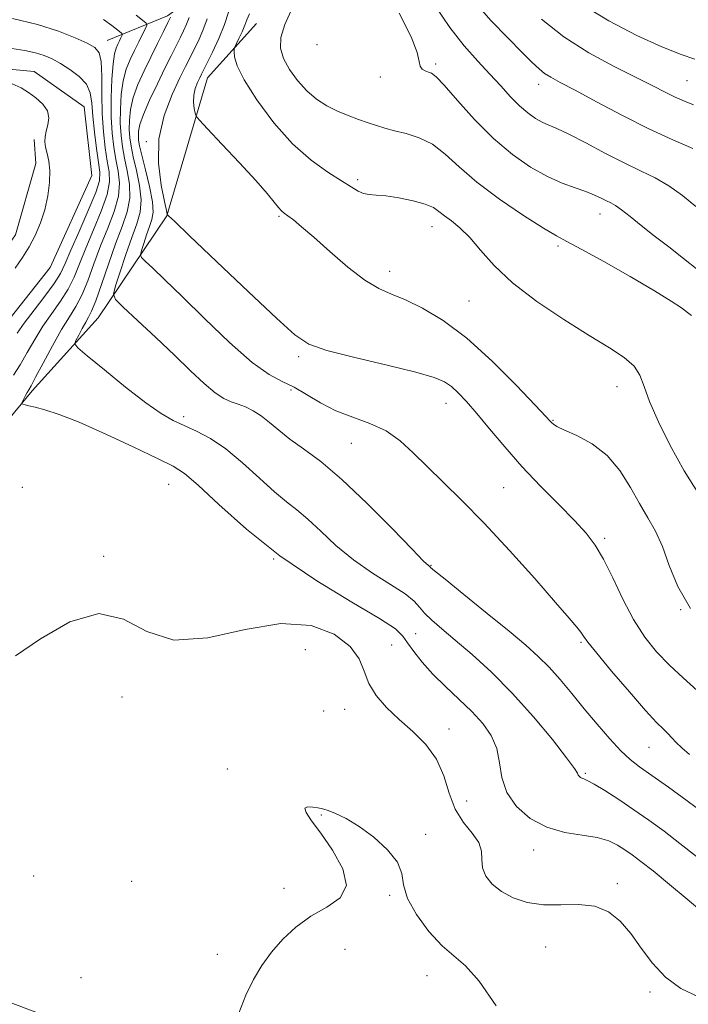
# Model space of a CAD drawing. Extents: x 2119800 to 2122700, y 294800 to 297700.
# Drawn here: x 2121566 to 2121724, y 295680 to 295913 of the extents above; entities that cross this region are included whole.
import ezdxf

# ---------------------------------------------------------------- set-up
doc = ezdxf.new("R2010")
doc.units = 0
doc.header["$MEASUREMENT"] = 0
doc.linetypes.add('rvrstm', pattern=[117.1, 50, -3.9, 0.5, -3.9, 0.5, -3.9, 0.5, -3.9, 50])
for name, color, linetype, lineweight in [('BREAKLINE DTM HARD', 7, 'Continuous', 0), ('CONTOUR INDEX', 41, 'Continuous', 13), ('CONTOUR INTERMEDIATE', 44, 'Continuous', 0), ('SPOT ELEVATION DTM', 2, 'Continuous', 13), ('STREAM - RIVER SINGLE LINE', 142, 'rvrstm', 0)]:
    doc.layers.add(name, color=color, linetype=linetype, lineweight=lineweight)

msp = doc.modelspace()

# ---------------------------------------------------------------- linework, layer by layer
at = {"layer": 'BREAKLINE DTM HARD'}
for points in [[(2121662.57, 295948.05, 882.16), (2121635.42, 295930.15, 875.62), (2121613.41, 295923.1, 870.65), (2121600.53, 295913.79, 865.6), (2121586.31, 295908.02, 860.74)], [(2121621.57, 295912.01, 875.01), (2121610.03, 295899.17, 872.8), (2121600.41, 295866.48, 869.97), (2121584.14, 295842.39, 864.98), (2121568.55, 295825.09, 862.32), (2121554.67, 295808.33, 860.57), (2121542.53, 295794.37, 859.26), (2121535.33, 295770.14, 858.41), (2121535.47, 295745.21, 858.19), (2121536.75, 295720.26, 857.11), (2121541.49, 295699.21, 857.85), (2121549.75, 295685.48, 858.07), (2121571.71, 295677.17, 859.15), (2121598.05, 295660.3, 858.81), (2121624.46, 295647.39, 857.9), (2121659.35, 295633.77, 858.47), (2121688.02, 295620.25, 857.62), (2121714.95, 295605.07, 857.11), (2121730.42, 295581.58, 855.92), (2121743.15, 295563.8, 855.07), (2121752.56, 295551.18, 854.67)], [(2121510.07, 295683.88, 862.27), (2121505.36, 295706.63, 861.3), (2121506.02, 295745.7, 861.59), (2121508.93, 295783.61, 861.59), (2121515.65, 295812.39, 861.36), (2121531.23, 295829.12, 860.23), (2121550.7, 295841.82, 859.66), (2121564.64, 295861.98, 859.32), (2121569.46, 295878.9, 858.75), (2121568.99, 295884.57, 858.41)]]:
    msp.add_polyline3d(points, dxfattribs=at)
at = {"layer": 'CONTOUR INDEX', "flags": 128}
for points, elevation in [([(2121663.69, 295916.445), (2121667.287, 295911.083), (2121670.732, 295906.7), (2121673.921, 295903.133), (2121676.812, 295900.062), (2121679.381, 295897.238), (2121681.681, 295894.695), (2121683.78, 295892.538), (2121685.733, 295890.843), (2121687.537, 295889.569), (2121689.176, 295888.643), (2121690.724, 295887.942), (2121692.629, 295887.127), (2121695.429, 295885.806), (2121699.444, 295883.737), (2121704.12, 295881.281), (2121708.683, 295878.948), (2121712.548, 295877.096), (2121715.891, 295875.465), (2121719.075, 295873.638), (2121722.348, 295871.325), (2121725.5, 295868.721)], 880), ([(2121563.936, 295913.179), (2121569.828, 295911.773), (2121574.815, 295910.203), (2121578.73, 295908.656), (2121581.579, 295907.34), (2121583.41, 295906.321), (2121584.429, 295905.088), (2121584.887, 295902.985), (2121585.021, 295899.571), (2121585.031, 295895.263), (2121585.105, 295890.692), (2121585.385, 295886.405), (2121585.822, 295882.617), (2121586.318, 295879.458), (2121586.743, 295876.93), (2121586.827, 295874.514), (2121586.268, 295871.561), (2121584.892, 295867.639), (2121583.049, 295863.188), (2121581.222, 295858.867), (2121579.759, 295855.18), (2121578.472, 295852.02), (2121577.043, 295849.13), (2121575.24, 295846.282), (2121573.191, 295843.382), (2121571.112, 295840.367), (2121569.178, 295837.222), (2121567.399, 295834.119), (2121565.74, 295831.277), (2121564.154, 295828.799)], 860), ([(2121609.927, 295913.098), (2121608.907, 295910.326), (2121607.773, 295907.782), (2121606.706, 295905.601), (2121605.803, 295903.789), (2121604.836, 295901.844), (2121603.495, 295899.135), (2121601.632, 295895.204), (2121599.755, 295890.268), (2121598.535, 295884.714), (2121598.432, 295878.991), (2121599.067, 295873.791), (2121599.851, 295869.865), (2121600.318, 295867.725), (2121600.504, 295866.922), (2121600.567, 295866.768), (2121600.822, 295866.519), (2121602.202, 295865.2), (2121605.794, 295861.778), (2121612.154, 295855.729), (2121619.708, 295848.551), (2121626.352, 295842.246), (2121630.665, 295838.301), (2121633.965, 295836.131), (2121638.253, 295834.633), (2121644.871, 295832.941), (2121652.522, 295831.128), (2121659.249, 295829.503), (2121663.588, 295828.276), (2121666.058, 295827.248), (2121667.674, 295826.123), (2121669.306, 295824.623), (2121671.258, 295822.556), (2121673.69, 295819.748), (2121676.722, 295816.103), (2121680.312, 295811.83), (2121684.378, 295807.212), (2121688.769, 295802.544), (2121693.061, 295798.155), (2121696.761, 295794.386), (2121699.536, 295791.393), (2121701.683, 295788.599), (2121703.661, 295785.243), (2121705.837, 295780.814), (2121708.232, 295775.8), (2121710.777, 295770.939), (2121713.425, 295766.801), (2121716.219, 295763.293), (2121719.227, 295760.152), (2121722.465, 295757.149), (2121725.765, 295754.177)], 870), ([(2121564.582, 295762.386), (2121570.511, 295766.364), (2121577.494, 295770.393), (2121584.305, 295772.405), (2121590.114, 295771.089), (2121595.658, 295768.161), (2121602.065, 295766.097), (2121610.079, 295766.639), (2121618.909, 295768.601), (2121627.379, 295770.067), (2121634.494, 295769.574), (2121639.978, 295767.486), (2121643.74, 295764.62), (2121645.847, 295761.659), (2121647.02, 295758.736), (2121648.141, 295755.852), (2121649.919, 295753.001), (2121652.364, 295750.169), (2121655.31, 295747.342), (2121658.545, 295744.472), (2121661.661, 295741.395), (2121664.201, 295737.915), (2121665.887, 295733.947), (2121667.141, 295729.843), (2121668.561, 295726.064), (2121670.539, 295722.96), (2121672.634, 295720.419), (2121674.199, 295718.217), (2121674.802, 295716.161), (2121674.867, 295714.174), (2121675.034, 295712.212), (2121675.83, 295710.251), (2121677.33, 295708.357), (2121679.497, 295706.617), (2121682.287, 295705.127), (2121685.627, 295704.023), (2121689.435, 295703.449), (2121693.587, 295703.431), (2121697.765, 295703.511), (2121701.61, 295703.112), (2121704.856, 295701.783), (2121707.622, 295699.567), (2121710.123, 295696.636), (2121712.577, 295693.198), (2121715.217, 295689.625), (2121718.279, 295686.328), (2121721.957, 295683.644), (2121726.276, 295681.605)], 860)]:
    msp.add_lwpolyline(points, dxfattribs=dict(at, elevation=elevation))
at = {"layer": 'CONTOUR INTERMEDIATE', "flags": 128}
for points, elevation in [([(2121630.13, 295915.79), (2121628.301, 295911.808), (2121627.342, 295908.669), (2121627.263, 295906.146), (2121627.974, 295903.759), (2121629.368, 295901.156), (2121631.267, 295898.497), (2121633.474, 295896.073), (2121635.824, 295894.105), (2121638.262, 295892.548), (2121640.764, 295891.287), (2121643.29, 295890.222), (2121645.736, 295889.313), (2121647.982, 295888.534), (2121649.979, 295887.856), (2121651.961, 295887.238), (2121654.231, 295886.635), (2121656.996, 295885.964), (2121660.072, 295884.991), (2121663.178, 295883.446), (2121666.177, 295881.123), (2121669.496, 295878.081), (2121673.705, 295874.444), (2121679.082, 295870.424), (2121684.728, 295866.58), (2121689.454, 295863.556), (2121692.52, 295861.731), (2121694.991, 295860.403), (2121698.386, 295858.602), (2121703.718, 295855.659), (2121709.986, 295852.108), (2121715.685, 295848.784), (2121719.65, 295846.342), (2121722.08, 295844.713), (2121723.516, 295843.647), (2121724.432, 295842.904)], 876), ([(2121673.228, 295917.053), (2121677.039, 295912.741), (2121681.011, 295908.609), (2121684.437, 295905.172), (2121686.809, 295902.797), (2121688.407, 295901.267), (2121689.707, 295900.217), (2121691.199, 295899.279), (2121693.419, 295898.072), (2121696.918, 295896.215), (2121702.012, 295893.478), (2121708.105, 295890.259), (2121714.366, 295887.11), (2121720.059, 295884.484), (2121724.813, 295882.439)], 882), ([(2121698.503, 295916.513), (2121704.874, 295912.607), (2121711.494, 295909.186), (2121717.442, 295906.484), (2121721.994, 295904.658), (2121725.215, 295903.548)], 886), ([(2121593.154, 295913.966), (2121594.676, 295912.796), (2121595.482, 295912.12), (2121595.651, 295911.615), (2121595.327, 295910.847), (2121594.652, 295909.494), (2121593.747, 295907.678), (2121592.73, 295905.633), (2121591.715, 295903.518), (2121590.799, 295901.201), (2121590.077, 295898.477), (2121589.619, 295895.239), (2121589.407, 295891.768), (2121589.4, 295888.445), (2121589.564, 295885.537), (2121589.898, 295882.867), (2121590.412, 295880.145), (2121591.058, 295877.153), (2121591.571, 295873.96), (2121591.629, 295870.704), (2121591.001, 295867.448), (2121589.808, 295863.942), (2121588.262, 295859.86), (2121586.573, 295855.077), (2121584.946, 295850.279), (2121583.586, 295846.352), (2121582.625, 295843.912), (2121581.913, 295842.483), (2121581.227, 295841.318), (2121580.412, 295839.857), (2121579.581, 295838.296), (2121578.917, 295837.021), (2121578.669, 295836.216), (2121579.36, 295835.269), (2121581.583, 295833.37), (2121585.635, 295830.018), (2121590.634, 295825.963), (2121595.405, 295822.265), (2121599.064, 295819.722), (2121601.908, 295818.087), (2121604.528, 295816.852), (2121607.418, 295815.541), (2121610.686, 295813.816), (2121614.343, 295811.373), (2121618.33, 295808.075), (2121622.3, 295804.457), (2121625.839, 295801.22), (2121628.677, 295798.841), (2121631.143, 295796.891), (2121633.712, 295794.718), (2121636.776, 295791.844), (2121640.386, 295788.5), (2121644.512, 295785.09), (2121649.013, 295781.966), (2121653.318, 295779.255), (2121656.748, 295777.033), (2121658.858, 295775.314), (2121660.141, 295773.883), (2121661.327, 295772.469), (2121663.033, 295770.815), (2121665.439, 295768.738), (2121668.613, 295766.07), (2121672.572, 295762.668), (2121677.134, 295758.497), (2121682.064, 295753.548), (2121687.061, 295747.971), (2121691.562, 295742.556), (2121694.939, 295738.253), (2121696.77, 295735.739), (2121697.472, 295734.605), (2121697.67, 295734.169), (2121697.878, 295733.869), (2121698.175, 295733.61), (2121698.532, 295733.418), (2121698.982, 295733.264), (2121699.82, 295732.904), (2121701.406, 295732.042), (2121703.97, 295730.475), (2121707.24, 295728.365), (2121710.815, 295725.97), (2121714.38, 295723.483), (2121717.973, 295720.863), (2121721.718, 295718.003), (2121725.654, 295714.881)], 864), ([(2121601.236, 295913.549), (2121600.651, 295912.257), (2121599.604, 295910.095), (2121598.207, 295907.266), (2121596.623, 295904.076), (2121595.02, 295900.798), (2121593.575, 295897.569), (2121592.466, 295894.498), (2121591.82, 295891.676), (2121591.554, 295889.144), (2121591.531, 295886.93), (2121591.648, 295884.987), (2121591.936, 295882.978), (2121592.459, 295880.489), (2121593.216, 295877.265), (2121593.943, 295873.682), (2121594.31, 295870.275), (2121594.068, 295867.391), (2121593.286, 295864.63), (2121592.117, 295861.407), (2121590.729, 295857.388), (2121589.369, 295853.251), (2121588.3, 295849.925), (2121587.81, 295847.997), (2121588.277, 295846.685), (2121590.098, 295844.864), (2121593.471, 295841.72), (2121597.775, 295837.685), (2121602.185, 295833.502), (2121606.025, 295829.807), (2121609.208, 295826.813), (2121611.791, 295824.626), (2121613.862, 295823.278), (2121615.613, 295822.493), (2121617.264, 295821.924), (2121618.992, 295821.264), (2121620.815, 295820.382), (2121622.705, 295819.19), (2121624.675, 295817.63), (2121626.877, 295815.76), (2121629.503, 295813.669), (2121632.742, 295811.339), (2121636.775, 295808.335), (2121641.784, 295804.116), (2121647.727, 295798.47), (2121653.657, 295792.488), (2121658.407, 295787.589), (2121661.127, 295784.817), (2121662.255, 295783.722), (2121662.55, 295783.478), (2121662.778, 295783.293), (2121663.729, 295782.505), (2121666.201, 295780.483), (2121670.644, 295776.874), (2121676.111, 295772.431), (2121681.31, 295768.183), (2121685.259, 295764.893), (2121688.219, 295762.254), (2121690.766, 295759.694), (2121693.377, 295756.754), (2121696.152, 295753.436), (2121699.094, 295749.856), (2121702.161, 295746.174), (2121705.143, 295742.72), (2121707.784, 295739.867), (2121709.977, 295737.821), (2121712.198, 295736.104), (2121715.068, 295734.072), (2121718.984, 295731.271), (2121723.43, 295728.032), (2121727.666, 295724.877)], 866), ([(2121605.655, 295913.413), (2121605.086, 295911.874), (2121604.376, 295910.303), (2121603.545, 295908.616), (2121602.593, 295906.706), (2121601.435, 295904.378), (2121599.965, 295901.416), (2121598.162, 295897.751), (2121596.33, 295893.897), (2121594.855, 295890.518), (2121594.021, 295888.112), (2121593.701, 295886.519), (2121593.662, 295885.414), (2121593.733, 295884.437), (2121593.974, 295883.089), (2121594.506, 295880.832), (2121595.374, 295877.376), (2121596.315, 295873.405), (2121596.991, 295869.847), (2121597.147, 295867.372), (2121596.861, 295865.617), (2121596.295, 295863.963), (2121595.606, 295861.968), (2121594.931, 295859.915), (2121594.401, 295858.265), (2121594.158, 295857.308), (2121594.389, 295856.657), (2121595.293, 295855.753), (2121597.068, 295854.092), (2121599.911, 295851.381), (2121604.021, 295847.381), (2121609.395, 295842.097), (2121615.236, 295836.506), (2121620.546, 295831.828), (2121624.594, 295828.932), (2121627.709, 295827.266), (2121630.488, 295825.926), (2121633.436, 295824.214), (2121636.701, 295822.257), (2121640.34, 295820.388), (2121644.343, 295818.83), (2121648.426, 295817.346), (2121652.239, 295815.587), (2121655.557, 295813.279), (2121658.651, 295810.445), (2121661.918, 295807.18), (2121665.709, 295803.508), (2121670.181, 295799.157), (2121675.448, 295793.782), (2121681.442, 295787.296), (2121687.386, 295780.638), (2121692.322, 295775.009), (2121695.544, 295771.298), (2121697.352, 295769.164), (2121698.296, 295767.96), (2121698.948, 295767.021), (2121699.971, 295765.616), (2121702.047, 295763), (2121705.568, 295758.761), (2121709.767, 295753.83), (2121713.581, 295749.471), (2121716.202, 295746.634), (2121717.821, 295745.01), (2121718.882, 295743.974), (2121719.79, 295742.991), (2121720.805, 295741.889), (2121722.151, 295740.585), (2121723.989, 295739.025)], 868), ([(2121614.985, 295914.699), (2121614.045, 295911.796), (2121612.682, 295908.485), (2121611.164, 295905.224), (2121609.866, 295902.586), (2121609.055, 295900.957), (2121608.575, 295899.992), (2121608.163, 295899.16), (2121607.631, 295898.037), (2121607.094, 295896.626), (2121606.746, 295895.04), (2121606.716, 295893.405), (2121606.898, 295891.919), (2121607.122, 295890.797), (2121607.355, 295890.081), (2121608.104, 295889.122), (2121610.012, 295887.096), (2121613.436, 295883.496), (2121617.597, 295879.075), (2121621.43, 295874.899), (2121624.11, 295871.814), (2121625.769, 295869.77), (2121626.78, 295868.497), (2121627.491, 295867.721), (2121628.161, 295867.158), (2121629.025, 295866.52), (2121630.318, 295865.526), (2121632.274, 295863.921), (2121635.123, 295861.456), (2121638.944, 295858.062), (2121643.208, 295854.388), (2121647.232, 295851.265), (2121650.548, 295849.267), (2121653.546, 295847.954), (2121656.83, 295846.629), (2121660.89, 295844.667), (2121665.748, 295841.725), (2121671.313, 295837.532), (2121677.35, 295832.072), (2121683.059, 295826.372), (2121687.499, 295821.714), (2121690.012, 295819.037), (2121691.07, 295817.897), (2121691.43, 295817.504), (2121691.795, 295817.176), (2121692.649, 295816.662), (2121694.423, 295815.817), (2121697.362, 295814.494), (2121700.962, 295812.538), (2121704.532, 295809.792), (2121707.529, 295806.216), (2121710.001, 295802.236), (2121712.142, 295798.394), (2121714.111, 295795.051), (2121715.934, 295791.841), (2121717.602, 295788.215), (2121719.202, 295783.78), (2121721.211, 295778.768), (2121724.202, 295773.566)], 872), ([(2121619.946, 295914.302), (2121619.354, 295912.879), (2121618.87, 295911.588), (2121618.194, 295910.037), (2121617.434, 295908.438), (2121616.799, 295907.152), (2121616.445, 295906.41), (2121616.318, 295905.93), (2121616.308, 295905.299), (2121616.408, 295904.117), (2121617.025, 295902.023), (2121618.668, 295898.666), (2121621.67, 295893.92), (2121625.665, 295888.545), (2121630.107, 295883.525), (2121634.491, 295879.635), (2121638.461, 295876.813), (2121641.699, 295874.788), (2121644, 295873.326), (2121645.615, 295872.334), (2121646.907, 295871.761), (2121648.229, 295871.521), (2121649.894, 295871.417), (2121652.202, 295871.22), (2121655.286, 295870.759), (2121658.615, 295870.08), (2121661.49, 295869.289), (2121663.421, 295868.462), (2121664.748, 295867.562), (2121666.02, 295866.529), (2121667.675, 295865.277), (2121669.709, 295863.628), (2121672.008, 295861.384), (2121674.56, 295858.404), (2121677.764, 295854.78), (2121682.118, 295850.664), (2121687.869, 295846.256), (2121694.252, 295841.948), (2121700.251, 295838.181), (2121705.039, 295835.263), (2121708.544, 295832.967), (2121710.886, 295830.936), (2121712.274, 295828.801), (2121713.278, 295826.148), (2121714.558, 295822.553), (2121716.631, 295817.751), (2121719.433, 295812.112), (2121722.759, 295806.165), (2121726.348, 295800.419)], 874), ([(2121655.349, 295914.445), (2121658.194, 295908.861), (2121659.63, 295905.163), (2121660.085, 295903.058), (2121660.278, 295901.923), (2121660.773, 295901.221), (2121661.513, 295900.777), (2121662.285, 295900.505), (2121662.998, 295900.227), (2121664.054, 295899.4), (2121665.977, 295897.388), (2121669.123, 295893.811), (2121673.176, 295889.315), (2121677.651, 295884.802), (2121682.123, 295881.011), (2121686.405, 295878.035), (2121690.37, 295875.804), (2121693.907, 295874.225), (2121696.963, 295873.104), (2121699.505, 295872.226), (2121701.52, 295871.417), (2121703.091, 295870.68), (2121704.325, 295870.061), (2121705.361, 295869.552), (2121706.462, 295868.932), (2121707.923, 295867.923), (2121709.975, 295866.321), (2121712.586, 295864.215), (2121715.661, 295861.766), (2121719.076, 295859.125), (2121722.601, 295856.412), (2121725.981, 295853.739)], 878), ([(2121585.405, 295912.978), (2121587.355, 295911.545), (2121588.843, 295910.407), (2121589.647, 295909.765), (2121589.894, 295909.429), (2121589.795, 295909.113), (2121589.534, 295908.59), (2121589.185, 295907.888), (2121588.791, 295907.097), (2121588.396, 295906.21), (2121588.022, 295904.829), (2121587.688, 295902.456), (2121587.418, 295898.802), (2121587.261, 295894.393), (2121587.269, 295889.961), (2121587.479, 295886.088), (2121587.861, 295882.757), (2121588.365, 295879.802), (2121588.901, 295877.042), (2121589.199, 295874.237), (2121588.949, 295871.132), (2121587.946, 295867.543), (2121586.428, 295863.565), (2121584.742, 295859.363), (2121583.166, 295855.128), (2121581.709, 295851.149), (2121580.314, 295847.741), (2121578.909, 295845.051), (2121577.361, 295842.565), (2121575.526, 295839.602), (2121573.352, 295835.75), (2121571.164, 295831.67), (2121569.381, 295828.294), (2121568.301, 295826.292), (2121567.738, 295825.296), (2121567.382, 295824.679), (2121566.991, 295823.951), (2121566.589, 295823.169), (2121566.266, 295822.53), (2121566.101, 295822.171), (2121566.129, 295822.017), (2121566.375, 295821.934), (2121566.886, 295821.805), (2121567.805, 295821.575), (2121569.298, 295821.201), (2121571.56, 295820.602), (2121574.905, 295819.518), (2121579.68, 295817.648), (2121585.938, 295814.869), (2121592.573, 295811.762), (2121598.186, 295809.085), (2121601.859, 295807.285), (2121604.577, 295805.558), (2121607.805, 295802.788), (2121612.709, 295798.191), (2121619.265, 295792.316), (2121627.151, 295786.042), (2121635.863, 295780.161), (2121644.177, 295775.111), (2121650.69, 295771.244), (2121654.441, 295768.732), (2121656.239, 295767.035), (2121657.339, 295765.437), (2121658.784, 295763.368), (2121660.773, 295760.848), (2121663.294, 295758.044), (2121666.282, 295755.109), (2121669.46, 295752.139), (2121672.499, 295749.213), (2121675.105, 295746.375), (2121677.125, 295743.504), (2121678.445, 295740.444), (2121679.087, 295737.092), (2121679.624, 295733.572), (2121680.767, 295730.061), (2121683.055, 295726.756), (2121686.327, 295723.912), (2121690.249, 295721.799), (2121694.473, 295720.57), (2121698.585, 295719.903), (2121702.161, 295719.358), (2121704.894, 295718.586), (2121706.969, 295717.598), (2121708.693, 295716.494), (2121710.393, 295715.301), (2121712.475, 295713.741), (2121715.367, 295711.461), (2121719.265, 295708.293), (2121723.448, 295704.812), (2121726.964, 295701.777)], 862), ([(2121688.993, 295913.032), (2121694.263, 295908.84), (2121700.205, 295905.061), (2121706.168, 295901.836), (2121711.392, 295899.223), (2121715.322, 295897.24), (2121718.228, 295895.751), (2121720.582, 295894.586), (2121722.781, 295893.601), (2121724.908, 295892.769)], 884), ([(2121563.772, 295906.082), (2121566.861, 295905.66), (2121569.326, 295905.101), (2121571.372, 295904.442), (2121573.254, 295903.62), (2121575.245, 295902.547), (2121577.495, 295901.161), (2121579.687, 295899.501), (2121581.385, 295897.636), (2121582.29, 295895.581), (2121582.66, 295893.145), (2121582.886, 295890.088), (2121583.275, 295886.327), (2121583.781, 295882.428), (2121584.271, 295879.115), (2121584.585, 295876.819), (2121584.455, 295874.791), (2121583.587, 295871.989), (2121581.837, 295867.734), (2121579.67, 295862.811), (2121577.703, 295858.37), (2121576.352, 295855.231), (2121575.236, 295852.891), (2121573.771, 295850.519), (2121571.571, 295847.513), (2121569.02, 295844.199), (2121566.697, 295841.132), (2121565.004, 295838.694)], 858), ([(2121564.572, 295854.123), (2121566.303, 295856.646), (2121567.871, 295859.158), (2121569.303, 295861.878), (2121570.552, 295864.823), (2121571.554, 295867.958), (2121572.255, 295871.215), (2121572.639, 295874.377), (2121572.701, 295877.191), (2121572.466, 295879.47), (2121572.083, 295881.282), (2121571.733, 295882.762), (2121571.565, 295884.044), (2121571.609, 295885.266), (2121571.862, 295886.566), (2121572.26, 295888.047), (2121572.49, 295889.657), (2121572.177, 295891.309), (2121571.073, 295892.919), (2121569.44, 295894.412), (2121567.666, 295895.715), (2121565.964, 295896.791), (2121563.848, 295897.727)], 858), ([(2121617.459, 295677.804), (2121619.107, 295682.087), (2121620.887, 295685.799), (2121622.841, 295689.111), (2121625.109, 295692.231), (2121627.807, 295695.302), (2121630.938, 295698.206), (2121634.481, 295700.761), (2121638.246, 295702.914), (2121641.375, 295705.138), (2121642.843, 295708.04), (2121641.988, 295711.985), (2121639.597, 295716.38), (2121636.821, 295720.396), (2121634.638, 295723.367), (2121633.333, 295725.292), (2121633.016, 295726.333), (2121633.687, 295726.678), (2121634.897, 295726.597), (2121636.085, 295726.388), (2121636.861, 295726.264), (2121637.525, 295726.126), (2121638.55, 295725.791), (2121640.312, 295725.087), (2121642.79, 295723.869), (2121645.87, 295722.002), (2121649.336, 295719.438), (2121652.587, 295716.485), (2121654.922, 295713.537), (2121655.933, 295710.854), (2121656.37, 295708.146), (2121657.274, 295704.985), (2121659.4, 295701.141), (2121662.36, 295697.158), (2121665.477, 295693.779), (2121668.271, 295691.4), (2121671.039, 295689.038), (2121674.274, 295685.365), (2121678.248, 295679.574)], 858)]:
    msp.add_lwpolyline(points, dxfattribs=dict(at, elevation=elevation))
at = {"layer": 'SPOT ELEVATION DTM'}
for p in [(2121635.9, 295906.99, 877.7), (2121663.94, 295902.43, 878.3), (2121650.89, 295899.36, 877.4), (2121688.34, 295897.63, 881.4), (2121723.37, 295898.45, 885), (2121595.58, 295884.05, 869.8), (2121645.51, 295875.04, 874.3), (2121702.8, 295866.95, 877.3), (2121626.89, 295866.37, 871.8), (2121663.1, 295863.91, 873.3), (2121692.86, 295859.34, 875.7), (2121653.07, 295853.37, 872.6), (2121671.87, 295846.37, 873), (2121631.54, 295833.19, 869.7), (2121629.76, 295825.29, 867.6), (2121706.82, 295826.06, 873.2), (2121666.4, 295822.13, 869.3), (2121604.41, 295818.96, 864.4), (2121691.72, 295818.08, 872.1), (2121644.01, 295812.64, 867.1), (2121566.27, 295802.28, 860.3), (2121600.84, 295802.93, 861.1), (2121680.01, 295802.17, 869), (2121703.9, 295790.18, 870.3), (2121585.43, 295785.94, 860.2), (2121625.64, 295785.32, 862), (2121662.84, 295783.8, 866.1), (2121721.87, 295773.27, 872), (2121659.21, 295767.64, 863), (2121653.53, 295764.96, 860.9), (2121698.32, 295765.57, 867.8), (2121633.12, 295763.8, 858.3), (2121589.78, 295752.61, 859.3), (2121637.46, 295749.33, 859.6), (2121642.47, 295749.69, 859.4), (2121667.14, 295745.03, 860.6), (2121714.37, 295740.74, 867.1), (2121614.67, 295735.58, 858.3), (2121699.36, 295734.58, 864.2), (2121671.31, 295728.03, 861.2), (2121636.93, 295724.69, 857.9), (2121661.57, 295720.16, 858.2), (2121687.16, 295716.4, 861.4), (2121568.88, 295710.28, 859.6), (2121592.12, 295709.02, 859.2), (2121706.89, 295708.44, 860.3), (2121628.13, 295707.34, 858.6), (2121653.12, 295705.71, 857.8), (2121642.55, 295692.89, 857.1), (2121689.94, 295693.46, 859.1), (2121612.34, 295691.75, 858.6), (2121580.12, 295686.23, 859.2), (2121661.95, 295686.69, 857.3), (2121714.61, 295682.81, 859.6)]:
    msp.add_point(p, dxfattribs=at)
at = {"layer": 'STREAM - RIVER SINGLE LINE'}
msp.add_polyline3d([(2121499.33, 295916.65, 858.5), (2121518.22, 295906.08, 858.08), (2121542.9, 295903.19, 857.46), (2121568.99, 295900.63, 856.66), (2121580.86, 295892.31, 856.51), (2121582.7, 295876.03, 856.09), (2121572.8, 295854.3, 856.16), (2121560.89, 295839.32, 856.28), (2121548.98, 295824.33, 856.16), (2121540.33, 295813.88, 855.74), (2121533.5, 295806.93, 855.67), (2121525.04, 295786.95, 855.55), (2121521.47, 295764.05, 855.25), (2121520.41, 295743.23, 855.13), (2121519.7, 295722.4, 854.98), (2121523.43, 295692.32, 855.02), (2121533.07, 295677.32, 854.9)], dxfattribs=at)

doc.saveas('drawing.dxf')
